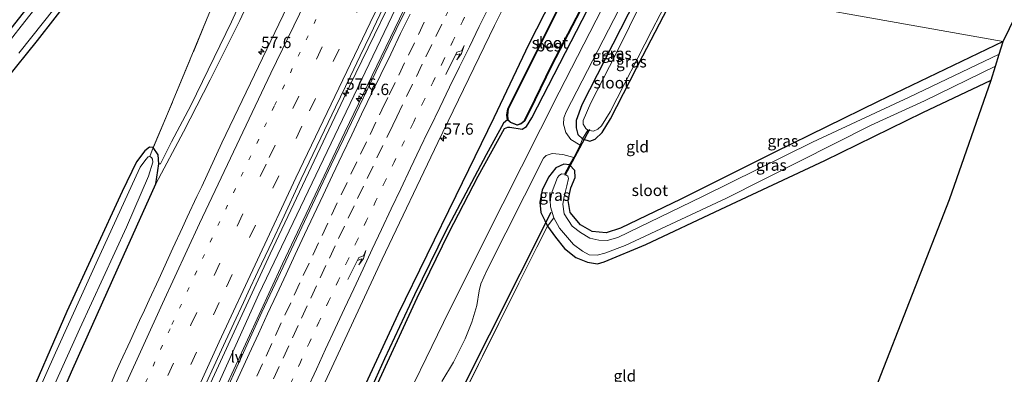
# Model space of a CAD drawing. Units: metres. Extents: x 100277 to 109942, y 499998 to 506250.
# Drawn here: x 108545 to 108761, y 502102 to 502180 of the extents above; entities that cross this region are included whole.
import ezdxf
from ezdxf.enums import TextEntityAlignment as Align

# ---------------------------------------------------------------- set-up
doc = ezdxf.new("R2010")
doc.units = ezdxf.units.M
for name, pattern in [('IE-TERREINAFSCHEIDING', [10, 8, -2]), ('VW-1-3_STREEP', [4, 1, -3]), ('VW-3-9_STREEP', [12, 3, -9])]:
    doc.linetypes.add(name, pattern=pattern)
doc.layers.get('0').update_dxf_attribs({"lineweight": 25})
for name, color, linetype, lineweight in [('B-ME-AM-KILOMETR-S-B1', 7, 'Continuous', 18), ('B-ME-BV-GELEIDECONSTRUCTIE-GELEIDERAIL-L-B1', 213, 'BV-GELEIDERAIL', 18), ('B-ME-GW-KRUINLIJN-L-B1', 93, 'Continuous', 18), ('B-ME-GW-TEENLIJN-L-B1', 93, 'Continuous', 18), ('B-ME-IE-GRASLAND-GV-B6', 93, 'Continuous', 18), ('B-ME-IE-GRONDWERKLIJN-GROND_INGERICHT-GV-B6', 253, 'Continuous', 18), ('B-ME-IE-HULPGEOMETRIE-L-B1', 53, 'Continuous', 18), ('B-ME-IE-MEUBILAIR_WEGMEUBILAIR-LIJNVERLICHT-L-B1', 8, 'VW-LIJNV', 18), ('B-ME-IE-TERREINAFSCHEIDING-DOORGANG-L-B1', 8, 'IE-TERREINAFSCHEIDING-KUNSTMATIG-OPEN', 18), ('B-ME-IE-TERREINAFSCHEIDING-RASTERHEKWERK-L-B1', 8, 'IE-TERREINAFSCHEIDING', 18), ('B-ME-OG-WATER-GV-B6', 153, 'Continuous', 18), ('B-ME-VH-VERH_SOORT-BITUMEN-GV-B6', 8, 'IE-TERREINAFSCHEIDING-NATUURLIJK-HOUTWAL', 18), ('B-ME-VW-MARKERING-13STREEP-045-L-B1', 255, 'VW-1-3_STREEP', 18), ('B-ME-VW-MARKERING-39STREEP-015-L-B1', 255, 'VW-3-9_STREEP', 18), ('B-ME-VW-MARKERING-PIJLRE750-S-B1', 7, 'Continuous', 18), ('B-ME-VW-MARKERING-STREEP-015-L-B1', 7, 'Continuous', 18)]:
    doc.layers.add(name, color=color, linetype=linetype, lineweight=lineweight)
for name, color, linetype in [('B-ME-GW-INSTEEKWATERGANG-L-B1', 10, 'Continuous'), ('B-ME-GW-WATERGANG-GREPPEL-L-B1', 10, 'Continuous'), ('B-ME-KG-KADASTRAAL-OPNAMEDTMGRENS-L-B1', 10, 'Continuous'), ('B-ME-KW-DUIKER-L-B1', 10, 'Continuous'), ('B-ME-OB-BESCHOEIING-GV-B6', 10, 'Continuous')]:
    doc.layers.add(name, color=color, linetype=linetype)
doc.styles.add('NLCS-ISO', font='NLCS-ISO.TTF')
doc.linetypes.add('BV-GELEIDERAIL', pattern='A,10,-3,[108,NLCS.SHX,S=1,R=0,X=0,Y=0],-3', length=16)
doc.linetypes.add('IE-TERREINAFSCHEIDING-KUNSTMATIG-OPEN', pattern='A,7,-1.5,[67,NLCS.SHX,S=0.75,R=0,X=0,Y=0],-1.5', length=10)
doc.linetypes.add('IE-TERREINAFSCHEIDING-NATUURLIJK-HOUTWAL', pattern='A,7,-1.5,[67,NLCS.SHX,S=0.75,R=45,X=0,Y=0],-1.5,7,-1.5,[70,NLCS.SHX,S=0.75,R=0,X=0,Y=0],-1.5', length=20)
doc.linetypes.add('VW-LIJNV', pattern='A,0,-5,[102,NLCS.SHX,S=1,R=0,X=-0.625,Y=0],2.5,-0.5,[69,NLCS.SHX,S=0.5,R=0,X=0,Y=0],-0.5,2.5,[102,NLCS.SHX,S=1,R=180,X=0.625,Y=0],-5', length=16)

# ---------------------------------------------------------------- blocks, each defined once
blk = doc.blocks.new('hecto')
for p, q in [((0, 0.625), (-0.625, 0)), ((0, -0.625), (0, 0.625)), ((-0.625, 0), (0.625, 0)), ((0.625, 0), (0, -0.625))]:
    blk.add_line(p, q)
blk = doc.blocks.new('pijlr')
for p, q in [((0, 0, 0.1), (5.45, 0, 0.1)), ((5.45, -0.75, 0.1), (4.7, 0, 0.1)), ((6.2, -0.75, 0.1), (5.45, 0, 0.1)), ((4, -0.75, 0.1), (5.45, -0.75, 0.1)), ((5.7, -1.05, 0.1), (4, -0.75, 0.1)), ((7.5, -0.75, 0.1), (5.7, -1.05, 0.1)), ((7.5, -0.75, 0.1), (6.2, -0.75, 0.1))]:
    blk.add_line(p, q)

msp = doc.modelspace()

# ---------------------------------------------------------------- linework, layer by layer
at = {"layer": 'B-ME-BV-GELEIDECONSTRUCTIE-GELEIDERAIL-L-B1'}
for points in [[(108527.0166, 501963.5819, 1.5001), (108534.1388, 501980.7847, 1.5105), (108551.7682, 502022.1225, 1.4934), (108568.3191, 502060.1409, 1.4867), (108580.8543, 502087.944, 1.4861), (108599.6799, 502128.7754, 1.4989), (108617.0717, 502165.6081, 1.5535), (108630.7685, 502193.789, 1.5278), (108638.2075, 502208.8153, 1.5305)], [(108530.309, 501962.81, 1.495), (108543.292, 501993.784, 1.451), (108555.898, 502023.348, 1.465), (108566.322, 502047.115, 1.478), (108577.444, 502071.966, 1.47), (108589.567, 502098.696, 1.478), (108602.403, 502126.531, 1.501), (108616.049, 502155.513, 1.506), (108631.084, 502186.734, 1.501), (108641.792, 502208.365, 1.488)]]:
    msp.add_polyline3d(points, dxfattribs=at)
at = {"layer": 'B-ME-GW-INSTEEKWATERGANG-L-B1'}
for points in [[(108541.573, 502166.985, -0.833), (108548.528, 502175.648, -0.878), (108556.319, 502185.722, -0.925), (108564.806, 502196.546, -0.994), (108575.372, 502210.306, -1.061), (108583.792, 502221.191, -1.103), (108589.954, 502228.708, -1.119), (108590.84, 502230.622, -1.044), (108590.471, 502232.335, -0.972), (108589.34, 502233.413, -0.933), (108587.995, 502233.892, -0.903), (108586.687, 502233.663, -0.889), (108584.543, 502231.665, -0.881), (108573.519, 502217.915, -0.742), (108556.064, 502195.441, -0.75), (108536.464, 502170.439, -0.728)], [(108668.302, 502197.985, -0.395), (108656.533, 502174.83, -0.417), (108648.814, 502158.677, -0.484), (108640.472, 502141.486, -0.323), (108627.693, 502115.433, -0.326), (108614.495, 502086.999, -0.52), (108602.657, 502060.905, -0.431), (108589.752, 502031.907, -0.359), (108576.36, 502000.629, -0.359), (108565.895, 501974.813, -0.431), (108557.252, 501953.074, -0.478)], [(108560.086, 501951.963, -0.791), (108572.788, 501983.296, -0.756), (108582.869, 502008.034, -0.722), (108593.195, 502032.063, -0.842), (108603.22, 502054.796, -0.745), (108615.192, 502081.582, -0.839), (108622.437, 502098.394, -0.82), (108631.949, 502119.115, -0.634), (108638.956, 502133.376, -0.684), (108645.378, 502145.805, -0.822), (108651.189, 502156.333, -0.906), (108651.863, 502156.603, -0.903), (108652.325, 502156.609, -0.908), (108655.038, 502156.181, -0.792), (108655.999, 502156.778, -0.681), (108657.184, 502158.653, -0.686), (108675.652, 502194.579, -0.586)], [(108683.463, 502191.557, -0.795), (108668.183, 502161.475, -0.836), (108666.899, 502158.078, -0.881), (108666.942, 502156.453, -1.017), (108667.313, 502155.017, -0.994), (108668.323, 502154.055, -0.922), (108669.938, 502153.495, -1.05), (108671.073, 502153.96, -1.078), (108672.638, 502155.409, -1.055), (108674.446, 502158.46, -1.061), (108681.53, 502172.264, -1.13), (108689.774, 502188.118, -1.114)], [(108760.729, 502175.413, -1.194), (108733.297, 502162.267, -1.191), (108710.573, 502151.078, -1.269), (108689.914, 502140.735, -1.383), (108676.691, 502134.402, -1.397), (108673.475, 502133.374, -1.327), (108670.395, 502133.676, -1.35), (108667.841, 502135.106, -1.322), (108665.63, 502137.865, -1.33), (108665.14, 502140.513, -1.336), (108665.763, 502143.272, -1.391), (108666.727, 502145.552, -1.258), (108666.62, 502147.107, -1.022), (108665.441, 502148.343, -0.961), (108664.205, 502148.444, -0.928), (108662.442, 502147.694, -0.9), (108660.811, 502145.629, -0.9), (108659.423, 502142.773, -0.906), (108658.93, 502140.135, -0.956), (108659.161, 502137.857, -1.053), (108660.006, 502136.098, -1.086), (108660.577, 502134.863, -1.072), (108662.357, 502132.391, -1.125), (108664.376, 502129.903, -1.264), (108666.83, 502127.944, -1.316), (108669.367, 502126.911, -1.366), (108671.574, 502126.544, -1.236), (108673.063, 502126.978, -1.191), (108682.216, 502130.772, -1.164), (108698.733, 502138.556, -1.083), (108721.594, 502149.297, -1.236), (108743.12, 502159.837, -1.203), (108758.113, 502166.931, -1.189)], [(108546.535, 502081.259, -0.295), (108556.264, 502103.454, -0.292), (108566.055, 502125.252, -0.289), (108574.524, 502144.172, -0.409), (108575.168, 502148.551, -0.836), (108575.066, 502150.542, -0.861), (108573.976, 502152.098, -0.964), (108573.112, 502152.2, -0.947), (108572.14, 502151.431, -0.919), (108570.306, 502148.944, -0.847), (108567.158, 502142.423, -0.936), (108554.968, 502116.108, -0.903), (108545.218, 502093.655, -0.917)]]:
    msp.add_polyline3d(points, dxfattribs=at)
at = {"layer": 'B-ME-GW-KRUINLIJN-L-B1'}
msp.add_polyline3d([(108574.524, 502144.172, -0.409), (108580.617, 502155.536, -0.262), (108586.469, 502167.034, -0.242), (108593.004, 502180.046, -0.173), (108599.526, 502194.287, -0.084), (108606.412, 502209.161, -0.095), (108611.693, 502220.087, -0.104)], dxfattribs=at)
at = {"layer": 'B-ME-GW-TEENLIJN-L-B1'}
msp.add_polyline3d([(108609.868, 502220.849, -0.717), (108603.634, 502208.155, -0.72), (108598.154, 502195.104, -0.586), (108591.139, 502179.718, -0.681), (108582.227, 502161.342, -0.756), (108578, 502153.377, -0.77), (108575.521, 502148.505, -0.795), (108575.168, 502148.551, -0.836)], dxfattribs=at)
at = {"layer": 'B-ME-GW-WATERGANG-GREPPEL-L-B1'}
msp.add_polyline3d([(108651.832, 502158.232, -1.397), (108650.918, 502157.452, -1.394), (108647.1, 502150.516, -1.364), (108638.206, 502133.669, -1.311), (108631.412, 502119.722, -1.197), (108624.813, 502105.675, -1.144), (108618.859, 502092.514, -1.269), (108617.993, 502090.722, -1.544)], dxfattribs=at)
at = {"layer": 'B-ME-IE-GRASLAND-GV-B6'}
for points in [[(108544.423, 502172.854, -1.669), (108552.401, 502182.93, -1.669), (108560.167, 502192.789, -1.669), (108569.205, 502204.401, -1.669), (108578.17, 502215.695, -1.669), (108585.491, 502224.871, -1.669), (108587.411, 502226.856, -1.669), (108589.425, 502229.512, -1.669), (108589.818, 502230.8, -1.669), (108589.426, 502231.828, -1.669), (108588.667, 502232.405, -1.669), (108587.905, 502232.654, -1.669), (108587.402, 502232.626, -1.669), (108586.527, 502231.911, -1.669), (108583.148, 502228.091, -1.669), (108575.747, 502218.778, -1.669), (108565.5, 502205.811, -1.669), (108555.584, 502192.393, -1.669), (108544.946, 502178.803, -1.669), (108533.9, 502164.756, -1.669)], [(108590.84, 502230.622, -1.044), (108589.954, 502228.708, -1.119), (108583.792, 502221.191, -1.103), (108575.372, 502210.306, -1.061), (108564.806, 502196.546, -0.994), (108556.319, 502185.722, -0.925), (108548.528, 502175.648, -0.878), (108541.573, 502166.985, -0.833)], [(108546.535, 502081.259, -0.295), (108556.264, 502103.454, -0.292), (108566.055, 502125.252, -0.289), (108574.524, 502144.172, -0.409), (108580.617, 502155.536, -0.262), (108586.469, 502167.034, -0.242), (108593.004, 502180.046, -0.173), (108599.526, 502194.287, -0.084), (108606.412, 502209.161, -0.095), (108611.693, 502220.087, -0.104), (108624.57, 502228.732, 0.132), (108619.674, 502216.197, 0.202)], [(108602.884, 502221.241, -1.033), (108609.868, 502220.849, -0.717), (108603.634, 502208.155, -0.72), (108598.154, 502195.104, -0.586), (108591.139, 502179.718, -0.681), (108582.227, 502161.342, -0.756), (108578, 502153.377, -0.77), (108575.521, 502148.505, -0.795), (108575.168, 502148.551, -0.836), (108575.066, 502150.542, -0.861), (108573.976, 502152.098, -0.964), (108577.106, 502159.544, -0.931), (108585.841, 502180.571, -0.883), (108593.751, 502199.462, -0.894), (108602.884, 502221.241, -1.033)], [(108609.868, 502220.849, -0.717), (108611.693, 502220.087, -0.104), (108606.412, 502209.161, -0.095), (108599.526, 502194.287, -0.084), (108593.004, 502180.046, -0.173), (108586.469, 502167.034, -0.242), (108580.617, 502155.536, -0.262), (108574.524, 502144.172, -0.409), (108575.168, 502148.551, -0.836), (108575.521, 502148.505, -0.795), (108578, 502153.377, -0.77), (108582.227, 502161.342, -0.756), (108591.139, 502179.718, -0.681), (108598.154, 502195.104, -0.586), (108603.634, 502208.155, -0.72), (108609.868, 502220.849, -0.717)], [(108619.674, 502216.197, 0.202), (108604.298, 502184.973, 0.224), (108589.068, 502153.19, 0.235), (108584.627, 502143.588, 0.327), (108583.571, 502141.322, 0.319), (108581.447, 502136.794, 0.311), (108580.401, 502134.524, 0.303), (108578.264, 502130.003, 0.3), (108577.227, 502127.728, 0.304), (108575.205, 502123.155, 0.3), (108573.053, 502118.641, 0.294), (108572.01, 502116.369, 0.293), (108570.97, 502114.095, 0.29), (108568.857, 502109.563, 0.282), (108566.779, 502105.015, 0.28), (108565.73, 502102.746, 0.288), (108564.751, 502100.445, 0.29)], [(108584.337, 502097.639, 0.798), (108588.532, 502106.716, 0.798), (108591.655, 502113.535, 0.799), (108593.792, 502118.056, 0.799), (108594.807, 502120.341, 0.799), (108596.951, 502124.858, 0.799), (108600.139, 502131.647, 0.799), (108602.268, 502136.171, 0.799), (108606.484, 502145.239, 0.8), (108610.791, 502154.262, 0.8), (108614.026, 502161.029, 0.8), (108617.279, 502167.787, 0.8), (108619.444, 502172.294, 0.8), (108621.603, 502176.804, 0.8), (108623.792, 502181.299, 0.8), (108628.176, 502190.286, 0.8), (108632.597, 502199.255, 0.8), (108637.044, 502208.212, 0.8), (108637.381, 502208.919, 0.8), (108642.205, 502208.314, 0.721)], [(108642.205, 502208.314, 0.721), (108627.34, 502178.076, 0.704), (108613.066, 502148.304, 0.751), (108597.848, 502115.92, 0.754), (108584.682, 502087.053, 0.729)], [(108548.299, 501955.277, 0.261), (108563.853, 501992.558, 0.216), (108574.068, 502016.299, 0.257), (108586.227, 502044.172, 0.263), (108597.128, 502068.298, 0.23), (108610.314, 502097.433, 0.221), (108624.278, 502127.562, 0.257), (108636.499, 502153.241, 0.268), (108648.984, 502178.944, 0.221), (108659.94, 502201.038, 0.224), (108668.302, 502197.985, -0.395), (108656.533, 502174.83, -0.417), (108648.814, 502158.677, -0.484), (108640.472, 502141.486, -0.323), (108627.693, 502115.433, -0.326), (108614.495, 502086.999, -0.52), (108602.657, 502060.905, -0.431), (108589.752, 502031.907, -0.359), (108576.36, 502000.629, -0.359), (108565.895, 501974.813, -0.431), (108557.252, 501953.074, -0.478), (108548.299, 501955.277, 0.261)], [(108614.495, 502086.999, -0.52), (108627.693, 502115.433, -0.326), (108640.472, 502141.486, -0.323), (108648.814, 502158.677, -0.484), (108656.533, 502174.83, -0.417), (108668.302, 502197.985, -0.395), (108670.826, 502197.924, -1.397), (108667.403, 502191.383, -1.397), (108666.915, 502189.736, -1.397), (108666.313, 502187.907, -1.397), (108665.346, 502186.396, -1.397), (108664.192, 502185.081, -1.397), (108663.181, 502183.176, -1.397), (108651.883, 502160.664, -1.397), (108651.683, 502159.259, -1.397), (108651.832, 502158.232, -1.397), (108650.918, 502157.452, -1.394), (108647.1, 502150.516, -1.364), (108638.206, 502133.669, -1.311), (108631.412, 502119.722, -1.197), (108624.813, 502105.675, -1.144), (108618.859, 502092.514, -1.269)], [(108618.859, 502092.514, -1.269), (108624.813, 502105.675, -1.144), (108631.412, 502119.722, -1.197), (108638.206, 502133.669, -1.311), (108647.1, 502150.516, -1.364), (108650.918, 502157.452, -1.394), (108651.832, 502158.232, -1.397), (108652.455, 502157.638, -1.397), (108653.958, 502157.017, -1.397), (108654.804, 502157.33, -1.397), (108655.591, 502157.934, -1.397), (108656.64, 502160.078, -1.397), (108661.586, 502170.172, -1.397), (108674.261, 502194.573, -1.397)], [(108675.652, 502194.579, -0.586), (108657.184, 502158.653, -0.686), (108655.999, 502156.778, -0.681), (108655.038, 502156.181, -0.792), (108652.325, 502156.609, -0.908), (108651.863, 502156.603, -0.903), (108651.189, 502156.333, -0.906), (108645.378, 502145.805, -0.822), (108638.956, 502133.376, -0.684), (108631.949, 502119.115, -0.634), (108622.437, 502098.394, -0.82)], [(108622.437, 502098.394, -0.82), (108631.949, 502119.115, -0.634), (108638.956, 502133.376, -0.684), (108645.378, 502145.805, -0.822), (108651.189, 502156.333, -0.906), (108651.863, 502156.603, -0.903), (108652.325, 502156.609, -0.908), (108655.038, 502156.181, -0.792), (108655.999, 502156.778, -0.681), (108657.184, 502158.653, -0.686), (108675.652, 502194.579, -0.586), (108678.022, 502193.291, -0.564), (108663.173, 502164.291, -0.561), (108650.786, 502139.736, -0.592), (108639.006, 502116.21, -0.545), (108626.322, 502090.13, -0.567)], [(108681.097, 502191.764, -0.575), (108683.463, 502191.557, -0.795), (108668.183, 502161.475, -0.836), (108666.899, 502158.078, -0.881), (108666.942, 502156.453, -1.017), (108667.313, 502155.017, -0.994), (108668.323, 502154.055, -0.922), (108667.769, 502152.674, -0.781), (108665.759, 502153.881, -0.664), (108664.671, 502155.391, -0.639), (108664.14, 502157.243, -0.611), (108664.205, 502158.683, -0.561), (108664.745, 502159.935, -0.6), (108675.198, 502180.231, -0.592), (108681.097, 502191.764, -0.575)], [(108683.463, 502191.557, -0.795), (108684.587, 502190.839, -1.644), (108675.606, 502172.674, -1.644), (108670.16, 502161.976, -1.644), (108668.418, 502158.029, -1.644), (108668.479, 502157.233, -1.644), (108668.79, 502156.638, -1.644), (108669.051, 502156.303, -1.644), (108669.483, 502155.928, -1.644), (108668.323, 502154.055, -0.922), (108667.313, 502155.017, -0.994), (108666.942, 502156.453, -1.017), (108666.899, 502158.078, -0.881), (108668.183, 502161.475, -0.836), (108683.463, 502191.557, -0.795)], [(108689.035, 502188.459, -1.644), (108689.774, 502188.118, -1.114), (108681.53, 502172.264, -1.13), (108674.446, 502158.46, -1.061), (108672.638, 502155.409, -1.055), (108671.073, 502153.96, -1.078), (108669.938, 502153.495, -1.05), (108668.323, 502154.055, -0.922), (108669.483, 502155.928, -1.644), (108670.744, 502155.72, -1.644), (108671.683, 502156.175, -1.644), (108672.462, 502156.876, -1.644), (108674.405, 502159.943, -1.644), (108683.553, 502177.871, -1.644), (108689.035, 502188.459, -1.644)], [(108760.729, 502175.413, -1.194), (108759.867, 502172.621, -2.204), (108740.088, 502163.22, -2.204), (108718.891, 502153.28, -2.204), (108694.657, 502141.362, -2.204), (108676.06, 502132.369, -2.204), (108673.756, 502131.717, -2.204), (108671.907, 502131.773, -2.204), (108669.909, 502132.216, -2.204), (108667.841, 502133.465, -2.204), (108666.045, 502134.806, -2.204), (108664.256, 502137.519, -2.204), (108663.947, 502139.651, -2.204), (108664.293, 502141.387, -2.204), (108664.885, 502143.721, -2.204), (108665.217, 502145.292, -2.204), (108665.068, 502145.793, -2.204), (108664.651, 502146.084, -2.204), (108664.359, 502146.237, -2.204), (108665.441, 502148.343, -0.961), (108666.62, 502147.107, -1.022), (108666.727, 502145.552, -1.258), (108665.763, 502143.272, -1.391), (108665.14, 502140.513, -1.336), (108665.63, 502137.865, -1.33), (108667.841, 502135.106, -1.322), (108670.395, 502133.676, -1.35), (108673.475, 502133.374, -1.327), (108676.691, 502134.402, -1.397), (108689.914, 502140.735, -1.383), (108710.573, 502151.078, -1.269), (108733.297, 502162.267, -1.191), (108760.729, 502175.413, -1.194)], [(108758.113, 502166.931, -1.189), (108743.12, 502159.837, -1.203), (108721.594, 502149.297, -1.236), (108698.733, 502138.556, -1.083), (108682.216, 502130.772, -1.164), (108673.063, 502126.978, -1.191), (108671.574, 502126.544, -1.236), (108669.367, 502126.911, -1.366), (108666.83, 502127.944, -1.316), (108664.376, 502129.903, -1.264), (108662.357, 502132.391, -1.125), (108660.577, 502134.863, -1.072), (108661.997, 502136.69, -2.204), (108663.251, 502134.415, -2.204), (108666.343, 502130.774, -2.204), (108668.332, 502129.317, -2.204), (108669.769, 502128.513, -2.204), (108671.56, 502128.487, -2.204), (108673.185, 502128.886, -2.204), (108677.664, 502130.591, -2.204), (108699.962, 502140.98, -2.204), (108731.766, 502157.034, -2.204), (108743.443, 502162.407, -2.204), (108759.051, 502169.977, -2.204), (108758.113, 502166.931, -1.189)], [(108545.218, 502093.655, -0.917), (108554.968, 502116.108, -0.903), (108567.158, 502142.423, -0.936), (108570.306, 502148.944, -0.847), (108572.14, 502151.431, -0.919), (108573.112, 502152.2, -0.947), (108573.976, 502152.098, -0.964), (108573.238, 502150.151, -1.611), (108572.873, 502150.064, -1.611), (108572.355, 502149.526, -1.611), (108571.096, 502147.789, -1.611), (108570.19, 502145.872, -1.611), (108561.386, 502126.688, -1.611), (108552.479, 502107.014, -1.611), (108545.821, 502092.016, -1.611)], [(108548.019, 502090.579, -1.611), (108557.82, 502112.364, -1.611), (108568.084, 502134.606, -1.611), (108572.9, 502145.839, -1.611), (108573.848, 502148.887, -1.611), (108573.824, 502149.551, -1.611), (108573.598, 502149.923, -1.611), (108573.238, 502150.151, -1.611), (108573.976, 502152.098, -0.964), (108575.066, 502150.542, -0.861), (108575.168, 502148.551, -0.836), (108574.524, 502144.172, -0.409), (108566.055, 502125.252, -0.289), (108556.264, 502103.454, -0.292), (108546.535, 502081.259, -0.295)], [(108637.385, 502100.658, -0.642), (108639.965, 502104.973, -0.636), (108642.493, 502110.061, -0.62), (108644.01, 502113.738, -0.62), (108645.091, 502117.401, -0.592), (108645.604, 502120.603, -0.589), (108645.931, 502122.176, -0.57), (108647.253, 502125.105, -0.553), (108659.708, 502149.782, -0.584), (108660.299, 502150.404, -0.611), (108661.626, 502150.775, -0.656), (108664.018, 502150.587, -0.703), (108666.372, 502149.95, -0.756), (108665.441, 502148.343, -0.961), (108664.205, 502148.444, -0.928), (108662.442, 502147.694, -0.9), (108660.811, 502145.629, -0.9), (108659.423, 502142.773, -0.906), (108658.93, 502140.135, -0.956), (108659.161, 502137.857, -1.053), (108660.006, 502136.098, -1.086), (108660.577, 502134.863, -1.072), (108658.258, 502130.183, -0.928), (108650.753, 502115.094, -0.845), (108641.881, 502097.262, -0.842)], [(108665.441, 502148.343, -0.961), (108664.359, 502146.237, -2.204), (108663.702, 502146.317, -2.204), (108663.206, 502145.998, -2.204), (108662.837, 502145.523, -2.204), (108661.601, 502142.433, -2.204), (108661.161, 502140.529, -2.204), (108661.297, 502139.081, -2.204), (108661.997, 502136.69, -2.204), (108660.577, 502134.863, -1.072), (108660.006, 502136.098, -1.086), (108659.161, 502137.857, -1.053), (108658.93, 502140.135, -0.956), (108659.423, 502142.773, -0.906), (108660.811, 502145.629, -0.9), (108662.442, 502147.694, -0.9), (108664.205, 502148.444, -0.928), (108665.441, 502148.343, -0.961)]]:
    msp.add_polyline3d(points, dxfattribs=at)
at = {"layer": 'B-ME-IE-GRONDWERKLIJN-GROND_INGERICHT-GV-B6'}
for points in [[(108788.294, 502232.043, -1.273), (108760.729, 502175.413, -1.194), (108689.774, 502188.118, -1.114), (108702.277, 502212.426, -1.011), (108713.045, 502232.747, -1.014), (108719.764, 502245.211, -1.02), (108725.554, 502255.907, -1.047), (108729.754, 502263.829, -1.15), (108730.951, 502265.371, -1.15), (108732.244, 502265.89, -1.177), (108733.691, 502265.439, -1.194), (108735.844, 502264.277, -1.197), (108744.872, 502258.93, -1.294), (108754.732, 502253.128, -1.266), (108765.806, 502246.275, -1.321), (108780.604, 502236.859, -1.305), (108788.294, 502232.043, -1.273)], [(108541.573, 502166.985, -0.833), (108548.528, 502175.648, -0.878), (108556.319, 502185.722, -0.925), (108564.806, 502196.546, -0.994), (108575.372, 502210.306, -1.061), (108583.792, 502221.191, -1.103), (108589.954, 502228.708, -1.119), (108590.84, 502230.622, -1.044), (108592.949, 502233.363, -0.889)], [(108592.949, 502233.363, -0.889), (108602.884, 502221.241, -1.033), (108593.751, 502199.462, -0.894), (108585.841, 502180.571, -0.883), (108577.106, 502159.544, -0.931), (108573.976, 502152.098, -0.964), (108573.112, 502152.2, -0.947), (108572.14, 502151.431, -0.919), (108570.306, 502148.944, -0.847), (108567.158, 502142.423, -0.936), (108554.968, 502116.108, -0.903), (108545.218, 502093.655, -0.917)], [(108689.774, 502188.118, -1.114), (108760.729, 502175.413, -1.194), (108733.297, 502162.267, -1.191), (108710.573, 502151.078, -1.269), (108689.914, 502140.735, -1.383), (108676.691, 502134.402, -1.397), (108673.475, 502133.374, -1.327), (108670.395, 502133.676, -1.35), (108667.841, 502135.106, -1.322), (108665.63, 502137.865, -1.33), (108665.14, 502140.513, -1.336), (108665.763, 502143.272, -1.391), (108666.727, 502145.552, -1.258), (108666.62, 502147.107, -1.022), (108665.441, 502148.343, -0.961), (108666.372, 502149.95, -0.756), (108667.769, 502152.674, -0.781), (108668.323, 502154.055, -0.922), (108669.938, 502153.495, -1.05), (108671.073, 502153.96, -1.078), (108672.638, 502155.409, -1.055), (108674.446, 502158.46, -1.061), (108681.53, 502172.264, -1.13), (108689.774, 502188.118, -1.114)], [(108641.881, 502097.262, -0.842), (108650.753, 502115.094, -0.845), (108658.258, 502130.183, -0.928), (108660.577, 502134.863, -1.072), (108662.357, 502132.391, -1.125), (108664.376, 502129.903, -1.264), (108666.83, 502127.944, -1.316), (108669.367, 502126.911, -1.366), (108671.574, 502126.544, -1.236), (108673.063, 502126.978, -1.191), (108682.216, 502130.772, -1.164), (108698.733, 502138.556, -1.083), (108721.594, 502149.297, -1.236), (108743.12, 502159.837, -1.203), (108758.113, 502166.931, -1.189), (108748.944, 502140.683, -1.042), (108724.551, 502078.254, -1.092)]]:
    msp.add_polyline3d(points, dxfattribs=at)
at = {"layer": 'B-ME-IE-HULPGEOMETRIE-L-B1'}
msp.add_polyline3d([(108760.729, 502175.413, -1.194), (108689.774, 502188.118, -1.114)], dxfattribs=at)
at = {"layer": 'B-ME-IE-MEUBILAIR_WEGMEUBILAIR-LIJNVERLICHT-L-B1'}
msp.add_polyline3d([(108528.513, 501963.216, 0.75), (108559.691, 502036.856, 0.74), (108597.175, 502119.888, 0.782), (108636.427, 502201.932, 0.765), (108639.729, 502208.621, 0.764)], dxfattribs=at)
at = {"layer": 'B-ME-IE-TERREINAFSCHEIDING-DOORGANG-L-B1'}
msp.add_line((108666.372, 502149.95, -0.756), (108667.769, 502152.674, -0.781), dxfattribs=at)
at = {"layer": 'B-ME-IE-TERREINAFSCHEIDING-RASTERHEKWERK-L-B1'}
for points in [[(108602.884, 502221.241, -1.033), (108593.751, 502199.462, -0.894), (108585.841, 502180.571, -0.883), (108577.106, 502159.544, -0.931), (108573.976, 502152.098, -0.964), (108573.238, 502150.151, -1.611)], [(108667.769, 502152.674, -0.781), (108668.323, 502154.055, -0.922), (108669.483, 502155.928, -1.644)], [(108666.372, 502149.95, -0.756), (108665.441, 502148.343, -0.961), (108664.359, 502146.237, -2.204)], [(108631.002, 502075.15, -1.252), (108632.141, 502077.58, -0.969), (108636.257, 502085.785, -0.956), (108641.881, 502097.262, -0.842), (108650.753, 502115.094, -0.845), (108658.258, 502130.183, -0.928), (108660.577, 502134.863, -1.072), (108661.997, 502136.69, -2.204)]]:
    msp.add_polyline3d(points, dxfattribs=at)
at = {"layer": 'B-ME-KG-KADASTRAAL-OPNAMEDTMGRENS-L-B1'}
for points in [[(108760.729, 502175.413, -1.194), (108788.294, 502232.043, -1.273), (108788.77, 502232.822, -1.543), (108789.416, 502233.877, -1.543), (108790.285, 502235.293, -0.784), (108791.924, 502237.967, -0.561), (108793.672, 502240.818, -0.553), (108795.58, 502243.929, -0.871), (108796.136, 502244.836, -1.612), (108797.049, 502246.326, -1.612), (108797.699, 502247.385, -1.004), (108813.23, 502274.121, -1.089), (108847.621, 502256.77, -1.092), (108873.165, 502253.369, -1.097), (108882.476, 502253.527, -1.1), (108895.922, 502256.476, -1.003), (108912.517, 502272.846, -0.817), (108929.973, 502290.776, -1.045), (108930.767, 502291.667, -1.54), (108934.327, 502295.653, -1.54), (108935.285, 502296.725, -1.076), (108968.317, 502343.759, -0.812)], [(108647.631, 501919.527, -0.783), (108653.1, 501932.424, -0.961), (108669.98, 501963.228, -1.364), (108678.353, 501981.899, -1.214), (108686.06, 502000.388, -1.058), (108686.77, 502002.103, -1.877), (108688.064, 502005.222, -1.877), (108688.718, 502006.803, -1.217), (108716.784, 502060.135, -1.211), (108724.551, 502078.254, -1.092), (108748.944, 502140.683, -1.042), (108758.113, 502166.931, -1.189), (108759.051, 502169.977, -2.204), (108759.867, 502172.621, -2.204), (108760.729, 502175.413, -1.194)]]:
    msp.add_polyline3d(points, dxfattribs=at)
at = {"layer": 'B-ME-KW-DUIKER-L-B1'}
for p, q in [((108669.826, 502156.114, -1.624), (108664.456, 502145.99, -1.941)), ((108661.311, 502137.858, -1.932), (108630.038, 502075.505, -1.649))]:
    msp.add_line(p, q, dxfattribs=at)
at = {"layer": 'B-ME-OB-BESCHOEIING-GV-B6'}
for points in [[(108674.261, 502194.573, -1.397), (108661.586, 502170.172, -1.397), (108656.64, 502160.078, -1.397), (108655.591, 502157.934, -1.397), (108654.804, 502157.33, -1.397), (108653.958, 502157.017, -1.397), (108652.455, 502157.638, -1.397), (108651.832, 502158.232, -1.397), (108651.683, 502159.259, -1.397), (108651.883, 502160.664, -1.397), (108663.181, 502183.176, -1.397)], [(108663.27, 502183.13, -1.713), (108651.98, 502160.634, -1.713), (108651.784, 502159.259, -1.713), (108651.926, 502158.281, -1.713), (108652.51, 502157.723, -1.713), (108653.96, 502157.124, -1.713), (108654.755, 502157.419, -1.713), (108655.511, 502157.999, -1.713), (108656.55, 502160.122, -1.713), (108661.497, 502170.217, -1.713), (108674.172, 502194.619, -1.713)]]:
    msp.add_polyline3d(points, dxfattribs=at)
at = {"layer": 'B-ME-OG-WATER-GV-B6'}
for points in [[(108533.9, 502164.756, -1.669), (108544.946, 502178.803, -1.669), (108555.584, 502192.393, -1.669), (108565.5, 502205.811, -1.669), (108575.747, 502218.778, -1.669), (108583.148, 502228.091, -1.669), (108586.527, 502231.911, -1.669), (108587.402, 502232.626, -1.669), (108587.905, 502232.654, -1.669), (108588.667, 502232.405, -1.669), (108589.426, 502231.828, -1.669), (108589.818, 502230.8, -1.669), (108589.425, 502229.512, -1.669), (108587.411, 502226.856, -1.669), (108585.491, 502224.871, -1.669), (108578.17, 502215.695, -1.669), (108569.205, 502204.401, -1.669), (108560.167, 502192.789, -1.669), (108552.401, 502182.93, -1.669), (108544.423, 502172.854, -1.669)], [(108670.915, 502197.878, -1.713), (108674.172, 502194.619, -1.713), (108661.497, 502170.217, -1.713), (108656.55, 502160.122, -1.713), (108655.511, 502157.999, -1.713), (108654.755, 502157.419, -1.713), (108653.96, 502157.124, -1.713), (108652.51, 502157.723, -1.713), (108651.926, 502158.281, -1.713), (108651.784, 502159.259, -1.713), (108651.98, 502160.634, -1.713), (108663.27, 502183.13, -1.713), (108664.275, 502185.024, -1.713), (108665.426, 502186.336, -1.713), (108666.404, 502187.864, -1.713), (108667.01, 502189.706, -1.713), (108667.496, 502191.345, -1.713), (108670.915, 502197.878, -1.713)], [(108684.587, 502190.839, -1.644), (108689.035, 502188.459, -1.644), (108683.553, 502177.871, -1.644), (108674.405, 502159.943, -1.644), (108672.462, 502156.876, -1.644), (108671.683, 502156.175, -1.644), (108670.744, 502155.72, -1.644), (108669.483, 502155.928, -1.644), (108669.051, 502156.303, -1.644), (108668.79, 502156.638, -1.644), (108668.479, 502157.233, -1.644), (108668.418, 502158.029, -1.644), (108670.16, 502161.976, -1.644), (108675.606, 502172.674, -1.644), (108684.587, 502190.839, -1.644)], [(108759.051, 502169.977, -2.204), (108743.443, 502162.407, -2.204), (108731.766, 502157.034, -2.204), (108699.962, 502140.98, -2.204), (108677.664, 502130.591, -2.204), (108673.185, 502128.886, -2.204), (108671.56, 502128.487, -2.204), (108669.769, 502128.513, -2.204), (108668.332, 502129.317, -2.204), (108666.343, 502130.774, -2.204), (108663.251, 502134.415, -2.204), (108661.997, 502136.69, -2.204), (108661.297, 502139.081, -2.204), (108661.161, 502140.529, -2.204), (108661.601, 502142.433, -2.204), (108662.837, 502145.523, -2.204), (108663.206, 502145.998, -2.204), (108663.702, 502146.317, -2.204), (108664.359, 502146.237, -2.204), (108664.651, 502146.084, -2.204), (108665.068, 502145.793, -2.204), (108665.217, 502145.292, -2.204), (108664.885, 502143.721, -2.204), (108664.293, 502141.387, -2.204), (108663.947, 502139.651, -2.204), (108664.256, 502137.519, -2.204), (108666.045, 502134.806, -2.204), (108667.841, 502133.465, -2.204), (108669.909, 502132.216, -2.204), (108671.907, 502131.773, -2.204), (108673.756, 502131.717, -2.204), (108676.06, 502132.369, -2.204), (108694.657, 502141.362, -2.204), (108718.891, 502153.28, -2.204), (108740.088, 502163.22, -2.204), (108759.867, 502172.621, -2.204), (108759.051, 502169.977, -2.204)], [(108545.821, 502092.016, -1.611), (108552.479, 502107.014, -1.611), (108561.386, 502126.688, -1.611), (108570.19, 502145.872, -1.611), (108571.096, 502147.789, -1.611), (108572.355, 502149.526, -1.611), (108572.873, 502150.064, -1.611), (108573.238, 502150.151, -1.611), (108573.598, 502149.923, -1.611), (108573.824, 502149.551, -1.611), (108573.848, 502148.887, -1.611), (108572.9, 502145.839, -1.611), (108568.084, 502134.606, -1.611), (108557.82, 502112.364, -1.611), (108548.019, 502090.579, -1.611)]]:
    msp.add_polyline3d(points, dxfattribs=at)
at = {"layer": 'B-ME-VH-VERH_SOORT-BITUMEN-GV-B6'}
for points in [[(108584.682, 502087.053, 0.729), (108597.848, 502115.92, 0.754), (108613.066, 502148.304, 0.751), (108627.34, 502178.076, 0.704), (108642.205, 502208.314, 0.721), (108643.4217, 502207.8391, 0.8362), (108647.3384, 502207.7217, 0.7434), (108650.4439, 502205.8401, 0.6492), (108652.7425, 502201.8691, 0.5562), (108656.4349, 502200.7312, 0.4424), (108659.94, 502201.038, 0.224), (108648.984, 502178.944, 0.221), (108636.499, 502153.241, 0.268), (108624.278, 502127.562, 0.257), (108610.314, 502097.433, 0.221)], [(108626.322, 502090.13, -0.567), (108639.006, 502116.21, -0.545), (108650.786, 502139.736, -0.592), (108663.173, 502164.291, -0.561), (108678.022, 502193.291, -0.564)], [(108564.751, 502100.445, 0.29), (108565.73, 502102.746, 0.288), (108566.779, 502105.015, 0.28), (108568.857, 502109.563, 0.282), (108570.97, 502114.095, 0.29), (108572.01, 502116.369, 0.293), (108573.053, 502118.641, 0.294), (108575.205, 502123.155, 0.3), (108577.227, 502127.728, 0.304), (108578.264, 502130.003, 0.3), (108580.401, 502134.524, 0.303), (108581.447, 502136.794, 0.311), (108583.571, 502141.322, 0.319), (108584.627, 502143.588, 0.327), (108589.068, 502153.19, 0.235), (108604.298, 502184.973, 0.224)], [(108623.792, 502181.299, 0.8), (108621.603, 502176.804, 0.8), (108619.444, 502172.294, 0.8), (108617.279, 502167.787, 0.8), (108614.026, 502161.029, 0.8), (108610.791, 502154.262, 0.8), (108606.484, 502145.239, 0.8), (108602.268, 502136.171, 0.799), (108600.139, 502131.647, 0.799), (108596.951, 502124.858, 0.799), (108594.807, 502120.341, 0.799), (108593.792, 502118.056, 0.799), (108591.655, 502113.535, 0.799), (108588.532, 502106.716, 0.798), (108584.337, 502097.639, 0.798)], [(108675.198, 502180.231, -0.592), (108664.745, 502159.935, -0.6), (108664.205, 502158.683, -0.561), (108664.14, 502157.243, -0.611), (108664.671, 502155.391, -0.639), (108665.759, 502153.881, -0.664), (108667.769, 502152.674, -0.781), (108666.372, 502149.95, -0.756), (108664.018, 502150.587, -0.703), (108661.626, 502150.775, -0.656), (108660.299, 502150.404, -0.611), (108659.708, 502149.782, -0.584), (108647.253, 502125.105, -0.553), (108645.931, 502122.176, -0.57), (108645.604, 502120.603, -0.589), (108645.091, 502117.401, -0.592), (108644.01, 502113.738, -0.62), (108642.493, 502110.061, -0.62), (108639.965, 502104.973, -0.636), (108637.385, 502100.658, -0.642)]]:
    msp.add_polyline3d(points, dxfattribs=at)
at = {"layer": 'B-ME-VW-MARKERING-13STREEP-045-L-B1'}
for points in [[(108626.0141, 502213.5911, 0.5447), (108614.9198, 502191.1094, 0.5813), (108600.5448, 502161.1832, 0.5799), (108586.8982, 502132.2393, 0.5184), (108577.6409, 502112.2824, 0.4786), (108561.9292, 502077.6829, 0.4715), (108545.4339, 502040.3663, 0.482), (108527.9761, 501999.7606, 0.4969), (108514.9371, 501968.438, 0.4851)], [(108644.1339, 502184.3625, 0.5673), (108641.987, 502179.9757, 0.5719), (108639.7923, 502175.4832, 0.5785), (108637.6462, 502171.0802, 0.5866), (108635.458, 502166.5845, 0.5875), (108633.3566, 502162.2278, 0.586), (108631.2183, 502157.7951, 0.5822), (108630.9269, 502157.1923, 0.5824), (108629.0425, 502153.2934, 0.5838), (108626.9335, 502148.9299, 0.586), (108624.8828, 502144.59, 0.5828), (108622.8321, 502140.2501, 0.5808), (108620.7814, 502135.9102, 0.5784), (108618.707, 502131.5414, 0.5759), (108616.6469, 502127.206, 0.572), (108614.5759, 502122.7837, 0.572), (108612.4626, 502118.2523, 0.5701), (108610.3493, 502113.7208, 0.5707), (108608.3034, 502109.2845, 0.5555), (108606.3, 502104.9226, 0.543), (108604.2966, 502100.5607, 0.5315)]]:
    msp.add_polyline3d(points, dxfattribs=at)
at = {"layer": 'B-ME-VW-MARKERING-39STREEP-015-L-B1'}
for points in [[(108518.4671, 501966.9768, 0.6009), (108522.2048, 501976.111, 0.6088), (108535.063, 502006.718, 0.5953), (108550.6945, 502042.8843, 0.5795), (108567.2566, 502080.1713, 0.5528), (108582.2546, 502113.118, 0.5878), (108599.4418, 502149.9003, 0.6836), (108615.9554, 502184.3463, 0.6708), (108628.5098, 502210.0431, 0.6199), (108629.5554, 502212.1355, 0.6209)], [(108632.8744, 502210.7713, 0.7455), (108625.2353, 502195.3347, 0.7596), (108606.6398, 502156.7857, 0.7664), (108588.4233, 502118.0564, 0.6913), (108573.0525, 502084.4004, 0.6727), (108557.0121, 502048.4137, 0.686), (108540.423, 502010.0467, 0.7004), (108533.156, 501992.9257, 0.6966), (108521.7348, 501965.6241, 0.6806)], [(108639.5641, 502183.7295, 0.6669), (108637.3615, 502179.2407, 0.6751), (108635.1866, 502174.7657, 0.6808), (108633.0915, 502170.4471, 0.6816), (108630.943, 502166.014, 0.6778), (108628.7636, 502161.514, 0.6842), (108627.4783, 502158.8576, 0.6861), (108626.6078, 502157.0586, 0.6874), (108624.4363, 502152.5547, 0.688), (108622.2647, 502148.0509, 0.6808), (108620.1544, 502143.6379, 0.6793), (108618.0898, 502139.3046, 0.6784), (108615.9766, 502134.8597, 0.6777), (108613.9426, 502130.512, 0.6715), (108611.9086, 502126.1642, 0.6702), (108609.8319, 502121.708, 0.6681), (108607.8101, 502117.3546, 0.6626), (108605.7884, 502113.0012, 0.6559), (108603.739, 502108.5504, 0.6499), (108601.6486, 502104.0083, 0.6421), (108599.6327, 502099.6102, 0.6328)], [(108596.6972, 502101.8278, 0.7373), (108598.7489, 502106.2872, 0.7444), (108600.8429, 502110.8276, 0.7485), (108602.9014, 502115.2851, 0.7539), (108604.9216, 502119.6393, 0.7632), (108606.9417, 502123.9935, 0.7633), (108609.0178, 502128.4474, 0.7648), (108611.05, 502132.796, 0.7714), (108613.1274, 502137.2364, 0.7732), (108615.2726, 502141.7528, 0.7701), (108617.4179, 502146.2692, 0.7738), (108619.5307, 502150.6867, 0.7822), (108621.6114, 502155.0123, 0.7896), (108623.6921, 502159.3379, 0.7842), (108624.2202, 502160.4309, 0.7844), (108625.8124, 502163.7266, 0.7851), (108627.9008, 502168.0485, 0.7832), (108630.0368, 502172.4519, 0.7829), (108632.2222, 502176.9489, 0.7807), (108634.4077, 502181.446, 0.7772)]]:
    msp.add_polyline3d(points, dxfattribs=at)
at = {"layer": 'B-ME-VW-MARKERING-STREEP-015-L-B1'}
for points in [[(108622.4943, 502215.0378, 0.4512), (108617.5165, 502205.0302, 0.4637), (108599.7888, 502168.5052, 0.4891), (108584.1473, 502135.4162, 0.4202), (108575.9775, 502117.8213, 0.3874), (108559.5673, 502081.7818, 0.3634), (108543.2902, 502045.0247, 0.3716), (108528.7183, 502011.2329, 0.393), (108512.1494, 501971.7704, 0.3824), (108511.3868, 501969.9077, 0.3811)], [(108525.0814, 501964.2387, 0.773), (108541.5142, 502003.3122, 0.7798), (108556.4778, 502038.0241, 0.7808), (108572.5852, 502074.4188, 0.7673), (108588.4815, 502109.3738, 0.7711), (108605.3054, 502145.4429, 0.8436), (108621.6261, 502179.5376, 0.8549), (108636.241, 502209.3876, 0.8254)], [(108647.7232, 502183.0063, 0.4648), (108645.607, 502178.698, 0.4683), (108643.4556, 502174.2793, 0.4706), (108641.299, 502169.854, 0.4779), (108639.1049, 502165.3612, 0.4816), (108636.9586, 502160.9455, 0.4863), (108634.8161, 502156.5283, 0.4778), (108634.3401, 502155.5442, 0.4798), (108632.639, 502152.0272, 0.487), (108630.5001, 502147.5556, 0.4917), (108628.3514, 502143.0408, 0.4942), (108626.2855, 502138.6622, 0.4951), (108624.1596, 502134.1367, 0.4891), (108622.1077, 502129.7748, 0.4861), (108620.0631, 502125.4321, 0.4849), (108618.0192, 502121.062, 0.4796), (108615.9951, 502116.7096, 0.4813), (108613.956, 502112.3268, 0.4805), (108611.8459, 502107.7938, 0.4659), (108609.8298, 502103.4328, 0.4505), (108607.7483, 502098.8866, 0.4386)], [(108591.003, 502097.9878, 0.831), (108593.0416, 502102.4309, 0.8352), (108595.049, 502106.791, 0.8393), (108597.0677, 502111.1754, 0.8453), (108599.0751, 502115.5355, 0.852), (108601.1077, 502119.9135, 0.8585), (108603.139, 502124.2624, 0.8632), (108605.1782, 502128.6306, 0.8567), (108607.2078, 502132.9804, 0.8581), (108609.2471, 502137.3346, 0.8577), (108611.2917, 502141.6774, 0.8541), (108613.3535, 502146.039, 0.8513), (108615.5047, 502150.5526, 0.8623), (108617.5985, 502154.9356, 0.8659), (108619.7641, 502159.4423, 0.8655), (108620.9929, 502161.9893, 0.863), (108621.8916, 502163.8521, 0.8612), (108623.9961, 502168.175, 0.8604), (108626.1637, 502172.6807, 0.866), (108628.3262, 502177.1602, 0.8658), (108630.4363, 502181.4716, 0.863)]]:
    msp.add_polyline3d(points, dxfattribs=at)

# ---------------------------------------------------------------- block references
at = {"layer": 'B-ME-AM-KILOMETR-S-B1', "rotation": 90}
for p in [(108597.691, 502173.194, 0.286), (108616.335, 502164.048, 0.737), (108619.169, 502162.87, 0.81), (108637.754, 502154.16, 0.319)]:
    msp.add_blockref('hecto', p, dxfattribs=at)
at = {"layer": 'B-ME-VW-MARKERING-PIJLRE750-S-B1', "rotation": 63.538}
for p in [(108638.251, 502168.187, 0.5368), (108616.702, 502123.08, 0.5301)]:
    msp.add_blockref('pijlr', p, dxfattribs=at)

# ---------------------------------------------------------------- texts
at = {"layer": 'B-ME-AM-KILOMETR-S-B1', "ltscale": 0.2, "style": 'NLCS-ISO'}
for p in [(108597.691, 502173.194, 0.286), (108616.335, 502164.048, 0.737), (108619.169, 502162.87, 0.81), (108637.754, 502154.16, 0.319)]:
    msp.add_text('57.6', height=2.5, dxfattribs=at).set_placement(p, align=Align.BOTTOM_LEFT)
at = {"layer": 'B-ME-IE-GRASLAND-GV-B6', "ltscale": 0.2, "style": 'NLCS-ISO'}
for p in [(108673.8015, 502172.219), (108675.743, 502172.806), (108679.0485, 502170.977), (108712.338, 502153.565), (108709.814, 502148.2605), (108662.1855, 502141.6535)]:
    msp.add_text('gras', height=2.5, dxfattribs=at).set_placement(p, align=Align.MIDDLE_CENTER)
at = {"layer": 'B-ME-IE-GRONDWERKLIJN-GROND_INGERICHT-GV-B6', "ltscale": 0.2, "style": 'NLCS-ISO'}
for p in [(108680.4114, 502152.3002), (108677.6137, 502101.9226)]:
    msp.add_text('gld', height=2.5, dxfattribs=at).set_placement(p, align=Align.MIDDLE_CENTER)
at = {"layer": 'B-ME-IE-MEUBILAIR_WEGMEUBILAIR-LIJNVERLICHT-L-B1', "ltscale": 0.2, "style": 'NLCS-ISO'}
msp.add_text('lv', height=2.5, dxfattribs=at).set_placement((108592.307, 502106.1026), align=Align.MIDDLE_CENTER)
at = {"layer": 'B-ME-OB-BESCHOEIING-GV-B6', "ltscale": 0.2, "style": 'NLCS-ISO'}
msp.add_text('bes', height=2.5, dxfattribs=at).set_placement((108660.8325, 502174.4887), align=Align.MIDDLE_CENTER)
at = {"layer": 'B-ME-OG-WATER-GV-B6', "ltscale": 0.2, "style": 'NLCS-ISO'}
for p in [(108661.1309, 502175.1421), (108674.7362, 502166.3669), (108683.1047, 502142.7146)]:
    msp.add_text('sloot', height=2.5, dxfattribs=at).set_placement(p, align=Align.MIDDLE_CENTER)

doc.saveas('drawing.dxf')
